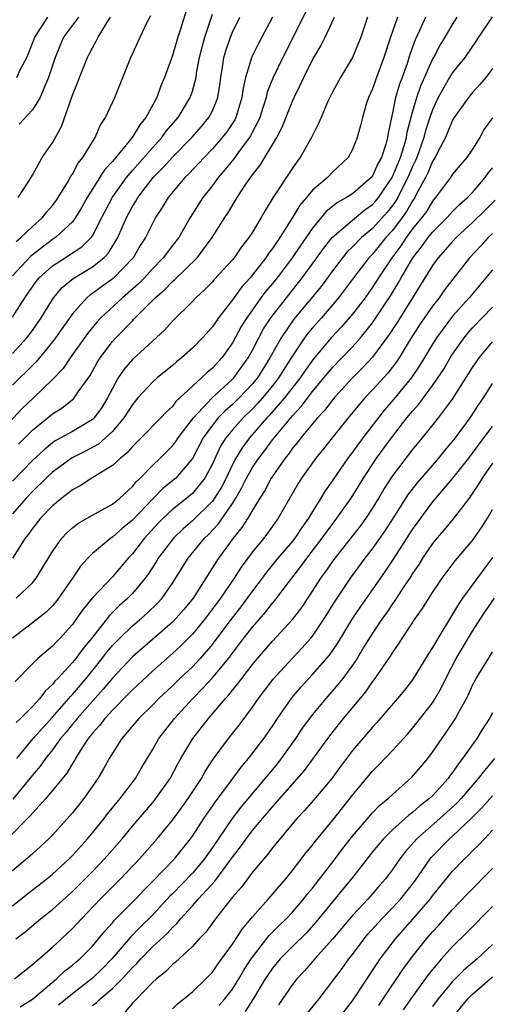
# Model space of a CAD drawing. Units: inches. Extents: x 2628000 to 2631000, y 1485000 to 1488000.
# Drawn here: x 2628596 to 2628643, y 1485754 to 1485853 of the extents above; entities that cross this region are included whole.
import ezdxf

# ---------------------------------------------------------------- set-up
doc = ezdxf.new("R2010")
doc.units = ezdxf.units.IN
doc.header["$MEASUREMENT"] = 0
doc.layers.add('LD26281485_2ft', color=192, linetype='Continuous')

msp = doc.modelspace()

# ---------------------------------------------------------------- linework, layer by layer
at = {"layer": 'LD26281485_2ft'}
for points, elevation in [([(2628624.358, 1485853.642), (2628623.047, 1485850.953), (2628622.051, 1485849), (2628621.057, 1485847), (2628620.477, 1485845.523), (2628620.359, 1485845), (2628620.069, 1485844.069), (2628619.721, 1485843), (2628619.514, 1485842.486), (2628619, 1485841.553), (2628618.819, 1485841.181), (2628618.702, 1485841), (2628617.762, 1485839.762), (2628617.123, 1485838.877), (2628616.243, 1485837.757), (2628615.576, 1485837), (2628615, 1485836.215), (2628614.029, 1485835), (2628612.78, 1485833), (2628611.625, 1485831), (2628611, 1485830.214), (2628610.08, 1485829), (2628609, 1485827.894), (2628608.205, 1485827), (2628607.62, 1485826.381), (2628606.555, 1485825.445), (2628605.998, 1485825), (2628603.845, 1485823), (2628603.439, 1485822.56), (2628602.531, 1485821.468), (2628600.775, 1485819), (2628600.064, 1485817.936), (2628599, 1485816.832), (2628597.101, 1485815), (2628596.009, 1485813.991), (2628593, 1485810.822)], 9822), ([(2628612.361, 1485853.639), (2628611.803, 1485851.803), (2628611.54, 1485851), (2628611, 1485849.17), (2628610.219, 1485847), (2628609.844, 1485846.156), (2628609.427, 1485845), (2628608.357, 1485843), (2628607.734, 1485842.266), (2628606.977, 1485841), (2628605, 1485838.618), (2628604.224, 1485837.776), (2628602.471, 1485835), (2628601.949, 1485834.051), (2628601.323, 1485833), (2628601, 1485832.577), (2628599.3, 1485831), (2628599, 1485830.804), (2628596.849, 1485829.151), (2628595, 1485827.184)], 9830), ([(2628595, 1485823.069), (2628596.232, 1485825), (2628596.56, 1485825.44), (2628597.377, 1485826.623), (2628597.683, 1485827), (2628599, 1485828.191), (2628600.265, 1485829), (2628600.727, 1485829.274), (2628601.932, 1485830.068), (2628602.876, 1485831), (2628603, 1485831.172), (2628603.948, 1485833), (2628604.295, 1485833.704), (2628605, 1485835.031), (2628606.399, 1485837), (2628607, 1485837.707), (2628609, 1485839.969), (2628609.951, 1485841), (2628610.383, 1485841.617), (2628611.56, 1485843), (2628612.785, 1485845), (2628613, 1485845.639), (2628613.362, 1485847), (2628613.421, 1485847.421), (2628613.713, 1485849), (2628613.97, 1485850.03), (2628614.24, 1485851), (2628615, 1485853.315)], 9828), ([(2628642.955, 1485853.045), (2628641.594, 1485851), (2628641.368, 1485850.632), (2628640.238, 1485849), (2628639, 1485847.484), (2628638.701, 1485847), (2628637.564, 1485845), (2628637, 1485843.772), (2628636.734, 1485843), (2628636.311, 1485841.689), (2628636.143, 1485841), (2628635.427, 1485839), (2628635.301, 1485838.699), (2628635, 1485838.087), (2628634.541, 1485837), (2628634.033, 1485836.033), (2628633.519, 1485835), (2628633.331, 1485834.669), (2628633, 1485834.204), (2628632.463, 1485833.537), (2628631, 1485831.914), (2628629.894, 1485831), (2628629, 1485830.089), (2628628.449, 1485829.551), (2628627.999, 1485829), (2628627, 1485827.698), (2628625.861, 1485826.139), (2628623.152, 1485822.848), (2628621.875, 1485821), (2628620.752, 1485819), (2628619.489, 1485817), (2628619, 1485816.409), (2628617.664, 1485815), (2628617, 1485814.351), (2628616.274, 1485813.726), (2628615.583, 1485813), (2628615, 1485812.274), (2628614.078, 1485811), (2628613, 1485808.96), (2628611.325, 1485807), (2628610.049, 1485805.951), (2628609, 1485804.901), (2628607, 1485802.786), (2628606.013, 1485801.987), (2628605, 1485801.1), (2628604.842, 1485801), (2628603, 1485799.468), (2628602.533, 1485799), (2628601.804, 1485798.196), (2628601.016, 1485797), (2628599.611, 1485795), (2628599.345, 1485794.655), (2628599, 1485794.256), (2628598.373, 1485793.627), (2628597, 1485792.533), (2628595, 1485791.021)], 9810), ([(2628595, 1485819.44), (2628596.436, 1485821), (2628597, 1485821.743), (2628597.888, 1485823), (2628599, 1485824.834), (2628599.114, 1485825), (2628599.976, 1485826.024), (2628601.07, 1485826.93), (2628603, 1485828.086), (2628604.151, 1485829), (2628604.573, 1485829.427), (2628605.532, 1485831), (2628606.405, 1485833), (2628607, 1485834.117), (2628607.344, 1485834.656), (2628607.529, 1485835), (2628609.073, 1485837), (2628610.044, 1485837.956), (2628611, 1485839.019), (2628612.942, 1485841), (2628613.902, 1485842.098), (2628614.649, 1485843), (2628615, 1485843.676), (2628615.554, 1485845), (2628615.756, 1485846.244), (2628615.852, 1485847), (2628616.02, 1485848.021), (2628616.153, 1485849), (2628616.337, 1485849.663), (2628616.796, 1485851), (2628617, 1485851.512), (2628617.728, 1485853)], 9826), ([(2628620.99, 1485853), (2628619.94, 1485851), (2628619.604, 1485850.396), (2628618.942, 1485849.058), (2628618.318, 1485847), (2628618.07, 1485845.93), (2628617.954, 1485845), (2628617.333, 1485843), (2628617.224, 1485842.776), (2628616.433, 1485841.567), (2628615.988, 1485841), (2628615, 1485839.868), (2628614.164, 1485839), (2628612.64, 1485837.36), (2628612.255, 1485837), (2628610.56, 1485835), (2628609.989, 1485834.011), (2628609.321, 1485833), (2628609, 1485832.424), (2628608.305, 1485831), (2628607.789, 1485830.212), (2628607.077, 1485829), (2628605.08, 1485826.92), (2628603.906, 1485826.094), (2628603, 1485825.413), (2628602.748, 1485825.253), (2628602.457, 1485825), (2628601, 1485823.384), (2628599.319, 1485821), (2628599, 1485820.584), (2628597.38, 1485818.62), (2628597, 1485818.251), (2628596.397, 1485817.602), (2628595.749, 1485817), (2628595, 1485816.268)], 9824), ([(2628630.487, 1485853), (2628629.841, 1485851), (2628629.001, 1485849), (2628627.785, 1485847), (2628627, 1485845.529), (2628626.517, 1485844.517), (2628625.859, 1485843), (2628625.618, 1485842.382), (2628625, 1485841.191), (2628624.914, 1485841), (2628623.781, 1485839), (2628623.437, 1485838.563), (2628623, 1485837.947), (2628621.041, 1485834.959), (2628620.279, 1485833.721), (2628619.879, 1485833), (2628619, 1485831.549), (2628618.649, 1485831), (2628617.909, 1485830.091), (2628617.166, 1485829), (2628617, 1485828.796), (2628615.189, 1485826.811), (2628615, 1485826.581), (2628614.217, 1485825.783), (2628613.344, 1485825), (2628613, 1485824.634), (2628611, 1485822.656), (2628610.219, 1485821.781), (2628607, 1485818.848), (2628606.145, 1485817.854), (2628605.589, 1485817), (2628605, 1485815.952), (2628604.521, 1485815), (2628603.94, 1485814.06), (2628603.167, 1485813), (2628603, 1485812.841), (2628601, 1485811.656), (2628599.846, 1485811), (2628599.294, 1485810.705), (2628599, 1485810.509), (2628598.166, 1485809.834), (2628597, 1485808.752), (2628595, 1485806.695)], 9818), ([(2628633.486, 1485853), (2628632.787, 1485851), (2628632.143, 1485849), (2628631.289, 1485846.711), (2628631, 1485845.86), (2628630.61, 1485845), (2628630.414, 1485844.414), (2628629.991, 1485843), (2628629.815, 1485842.185), (2628629.469, 1485841), (2628629, 1485839.814), (2628628.563, 1485839), (2628627, 1485837.538), (2628626.497, 1485837), (2628625, 1485835.731), (2628624.402, 1485835), (2628623.745, 1485834.255), (2628623.01, 1485833), (2628621.745, 1485831), (2628621, 1485829.914), (2628620.592, 1485829.408), (2628620.332, 1485829), (2628619, 1485827.293), (2628618.756, 1485827), (2628617.922, 1485826.078), (2628617, 1485824.788), (2628615.599, 1485823), (2628615, 1485822.112), (2628614.009, 1485821), (2628613, 1485819.959), (2628611.919, 1485819), (2628611.4, 1485818.6), (2628611, 1485818.236), (2628609.466, 1485817), (2628609, 1485816.588), (2628607.555, 1485815), (2628607, 1485814.359), (2628606.154, 1485813), (2628605, 1485811.652), (2628604.306, 1485811), (2628603.618, 1485810.382), (2628602.322, 1485809.678), (2628600.988, 1485809.012), (2628599, 1485807.581), (2628598.375, 1485807), (2628597, 1485805.665), (2628596.365, 1485805), (2628595, 1485803.426)], 9816), ([(2628636.299, 1485853), (2628635.742, 1485851.742), (2628635.264, 1485850.736), (2628634.731, 1485849.269), (2628634.488, 1485848.488), (2628633.958, 1485847), (2628633.693, 1485846.307), (2628633.314, 1485845), (2628633, 1485843.45), (2628632.89, 1485843), (2628632.563, 1485841.437), (2628632.502, 1485841), (2628632.325, 1485840.325), (2628631.883, 1485839), (2628631.565, 1485838.435), (2628631, 1485837.169), (2628630.867, 1485837), (2628629, 1485835.39), (2628628.414, 1485835), (2628627.503, 1485834.497), (2628626.384, 1485833.616), (2628625, 1485831.953), (2628623.79, 1485830.21), (2628622.983, 1485829), (2628621.454, 1485827), (2628621, 1485826.431), (2628620.344, 1485825.655), (2628619.854, 1485825), (2628619, 1485823.807), (2628618.423, 1485823), (2628617.878, 1485822.122), (2628617, 1485820.509), (2628615.926, 1485819), (2628615, 1485817.982), (2628614.461, 1485817.539), (2628613.92, 1485817), (2628613, 1485816.176), (2628611.357, 1485814.643), (2628611, 1485814.145), (2628610.393, 1485813.607), (2628609.847, 1485813), (2628607.883, 1485811), (2628607, 1485810.145), (2628606.471, 1485809.529), (2628605.797, 1485809), (2628605, 1485808.254), (2628603.056, 1485807.056), (2628601.771, 1485806.228), (2628601, 1485805.822), (2628600.557, 1485805.444), (2628599.96, 1485805), (2628599, 1485804.216), (2628597.826, 1485803), (2628597, 1485801.974), (2628596.599, 1485801.402), (2628596.293, 1485801), (2628595.009, 1485798.991)], 9814), ([(2628595.377, 1485795), (2628597, 1485796.541), (2628597.391, 1485797), (2628599, 1485799.657), (2628599.941, 1485801), (2628600.457, 1485801.543), (2628601, 1485802.033), (2628601.536, 1485802.464), (2628603, 1485803.295), (2628603.626, 1485803.627), (2628605, 1485804.391), (2628605.738, 1485805), (2628607, 1485806.163), (2628607.373, 1485806.627), (2628607.774, 1485807), (2628609, 1485808.259), (2628609.78, 1485809), (2628611, 1485810.222), (2628611.344, 1485810.656), (2628611.565, 1485811), (2628613.093, 1485813), (2628614.977, 1485815), (2628617, 1485816.86), (2628617.133, 1485817), (2628618.572, 1485819), (2628619, 1485819.766), (2628619.638, 1485821), (2628620.117, 1485821.883), (2628620.845, 1485823), (2628622.39, 1485825), (2628623.981, 1485827), (2628625.447, 1485829), (2628626.086, 1485829.914), (2628626.964, 1485831), (2628629, 1485832.761), (2628630.238, 1485833.762), (2628631, 1485834.304), (2628631.327, 1485834.673), (2628631.59, 1485835), (2628632.962, 1485837), (2628633.789, 1485839), (2628634.167, 1485840.167), (2628634.388, 1485841), (2628634.463, 1485841.537), (2628635, 1485843.519), (2628635.432, 1485845), (2628635.828, 1485846.172), (2628637, 1485848.772), (2628637.133, 1485849), (2628637.773, 1485850.227), (2628638.264, 1485851), (2628639, 1485852.294), (2628639.447, 1485853)], 9812), ([(2628595.38, 1485830.62), (2628595.854, 1485831), (2628597, 1485832.1), (2628598.015, 1485833), (2628598.438, 1485833.562), (2628599, 1485834.198), (2628599.346, 1485834.654), (2628599.58, 1485835), (2628600.515, 1485836.515), (2628600.862, 1485837.138), (2628601, 1485837.331), (2628601.579, 1485838.421), (2628602.046, 1485839), (2628603, 1485840.577), (2628603.287, 1485841), (2628603.789, 1485842.211), (2628604.324, 1485843), (2628605.233, 1485845), (2628606.838, 1485849), (2628607.763, 1485851), (2628608.456, 1485852.457), (2628608.829, 1485853.171)], 9832), ([(2628595.461, 1485847), (2628595.824, 1485847.824), (2628596.448, 1485849), (2628596.629, 1485849.371), (2628597.245, 1485851), (2628598.549, 1485853)], 9838), ([(2628595.586, 1485835), (2628596.638, 1485836.638), (2628597, 1485837.236), (2628597.997, 1485839), (2628599, 1485840.482), (2628599.911, 1485842.089), (2628601, 1485845.228), (2628601.528, 1485846.472), (2628601.724, 1485847), (2628602.526, 1485849), (2628602.691, 1485849.309), (2628603, 1485849.953), (2628603.387, 1485850.613), (2628603.565, 1485851), (2628604.445, 1485852.445), (2628604.818, 1485853)], 9834), ([(2628595.626, 1485810.374), (2628597, 1485811.777), (2628599, 1485813.424), (2628599.979, 1485814.021), (2628601.1, 1485814.9), (2628601.194, 1485815), (2628601.593, 1485815.593), (2628602.773, 1485817.227), (2628603.474, 1485818.526), (2628603.768, 1485819), (2628605, 1485820.633), (2628605.338, 1485821), (2628607, 1485822.71), (2628607.153, 1485822.847), (2628607.287, 1485823), (2628609.288, 1485825), (2628610.215, 1485825.785), (2628611, 1485826.635), (2628611.204, 1485826.796), (2628613.467, 1485829), (2628614.986, 1485831), (2628616.234, 1485833), (2628616.539, 1485833.461), (2628617.468, 1485835), (2628618.35, 1485836.35), (2628619, 1485837.279), (2628619.766, 1485838.234), (2628621.439, 1485841), (2628621.977, 1485842.023), (2628623, 1485844.632), (2628623.164, 1485845), (2628623.78, 1485846.22), (2628624.12, 1485847), (2628625, 1485848.754), (2628625.835, 1485850.165), (2628626.27, 1485851), (2628627.204, 1485853)], 9820), ([(2628601.612, 1485853), (2628600.126, 1485851), (2628599.774, 1485850.226), (2628599.267, 1485849), (2628598.628, 1485847), (2628598.299, 1485846.299), (2628597.772, 1485845), (2628597, 1485843.748), (2628595.68, 1485842.32)], 9836), ([(2628643, 1485847.884), (2628642.326, 1485847), (2628641.727, 1485846.274), (2628641, 1485845.498), (2628640.584, 1485845), (2628639.172, 1485843), (2628639, 1485842.716), (2628638.511, 1485841.489), (2628638.298, 1485841), (2628637.509, 1485839.509), (2628637.258, 1485839), (2628637, 1485838.609), (2628636.523, 1485837.477), (2628636.289, 1485837), (2628635.436, 1485835.437), (2628635.217, 1485835), (2628635, 1485834.681), (2628634.391, 1485833.609), (2628633.958, 1485833), (2628633, 1485831.726), (2628632.341, 1485831), (2628631, 1485829.368), (2628630.639, 1485829), (2628629.101, 1485827), (2628628.217, 1485825.783), (2628627.593, 1485825), (2628625.885, 1485823), (2628625, 1485822), (2628624.55, 1485821.45), (2628624.218, 1485821), (2628623, 1485819.208), (2628621.609, 1485817), (2628621, 1485816.22), (2628619.998, 1485815), (2628619.535, 1485814.465), (2628619, 1485813.912), (2628618.068, 1485813), (2628617, 1485811.8), (2628616.342, 1485811), (2628615.822, 1485810.178), (2628615, 1485808.421), (2628614.243, 1485807), (2628613, 1485805.464), (2628612.455, 1485805), (2628611, 1485803.859), (2628610.087, 1485803), (2628609.551, 1485802.449), (2628608.219, 1485801), (2628607, 1485799.42), (2628606.593, 1485799), (2628605, 1485797.155), (2628603, 1485795.041), (2628602.078, 1485793.922), (2628601.454, 1485793), (2628601, 1485792.374), (2628599.762, 1485791), (2628599.376, 1485790.623), (2628599, 1485790.208), (2628597.558, 1485789), (2628597, 1485788.45), (2628595.297, 1485786.703)], 9808), ([(2628643, 1485842.96), (2628642.173, 1485841.827), (2628641.712, 1485841), (2628641, 1485839.843), (2628640.422, 1485839), (2628639.76, 1485838.24), (2628639, 1485837.327), (2628638.794, 1485837), (2628637.312, 1485835), (2628637, 1485834.653), (2628636.381, 1485833.619), (2628635.922, 1485833), (2628635, 1485831.865), (2628634.366, 1485831), (2628633.828, 1485830.172), (2628632.921, 1485829), (2628631.591, 1485827), (2628631, 1485826.056), (2628630.253, 1485825), (2628629, 1485823.347), (2628627.911, 1485822.09), (2628626.875, 1485821), (2628625.098, 1485818.902), (2628624.26, 1485817.74), (2628623.757, 1485817), (2628622.199, 1485815), (2628620.717, 1485813.283), (2628620.444, 1485813), (2628618.71, 1485811), (2628617.976, 1485810.024), (2628617.339, 1485809), (2628617, 1485808.364), (2628616.356, 1485807), (2628615.899, 1485806.101), (2628615.215, 1485805), (2628615, 1485804.708), (2628613, 1485802.727), (2628612.073, 1485801.927), (2628611.1, 1485801), (2628609.578, 1485799), (2628609.367, 1485798.633), (2628608.591, 1485797.409), (2628608.29, 1485797), (2628607, 1485795.463), (2628606.547, 1485795), (2628605.723, 1485794.278), (2628604.711, 1485793.289), (2628602.896, 1485791), (2628602.044, 1485789.956), (2628601.344, 1485789), (2628601, 1485788.576), (2628599.53, 1485787), (2628599.263, 1485786.737), (2628599, 1485786.39), (2628598.275, 1485785.725), (2628597.736, 1485785), (2628597, 1485784.202), (2628595.819, 1485783), (2628595.392, 1485782.608)], 9806), ([(2628595.451, 1485779), (2628597.079, 1485781), (2628599, 1485783.116), (2628600.653, 1485785), (2628600.803, 1485785.197), (2628601, 1485785.392), (2628602.371, 1485787), (2628603.992, 1485789), (2628604.421, 1485789.579), (2628605, 1485790.278), (2628605.698, 1485791), (2628607, 1485792.252), (2628607.899, 1485793), (2628608.487, 1485793.513), (2628609.505, 1485794.495), (2628609.966, 1485795), (2628611, 1485796.499), (2628612.559, 1485799), (2628614.219, 1485801), (2628614.618, 1485801.382), (2628615.586, 1485802.414), (2628617, 1485804.454), (2628617.349, 1485805), (2628617.955, 1485806.045), (2628618.417, 1485807), (2628619, 1485808.042), (2628619.635, 1485809), (2628620.233, 1485809.767), (2628621, 1485810.81), (2628621.826, 1485811.826), (2628623, 1485813.228), (2628623.864, 1485814.136), (2628625, 1485815.629), (2628626.15, 1485817), (2628626.528, 1485817.472), (2628627, 1485818.023), (2628629, 1485820.092), (2628629.802, 1485821), (2628631, 1485822.503), (2628631.208, 1485822.792), (2628632.798, 1485825.202), (2628633.555, 1485826.445), (2628633.858, 1485827), (2628635.023, 1485829), (2628635.909, 1485830.091), (2628636.549, 1485831), (2628637, 1485831.563), (2628638.451, 1485833), (2628639, 1485833.609), (2628639.686, 1485834.314), (2628640.497, 1485835), (2628641, 1485835.52), (2628642.277, 1485837), (2628642.568, 1485837.432), (2628643, 1485837.981)], 9804), ([(2628643.261, 1485834.739), (2628642.265, 1485833.734), (2628641, 1485832.515), (2628639.349, 1485831), (2628639, 1485830.624), (2628637.567, 1485829), (2628637, 1485828.205), (2628635.009, 1485825), (2628633.455, 1485822.545), (2628632.669, 1485821.331), (2628631, 1485819.055), (2628630.012, 1485817.988), (2628628.994, 1485817), (2628627.159, 1485815), (2628627, 1485814.811), (2628626.225, 1485813.775), (2628625.495, 1485813), (2628623.824, 1485811), (2628623.475, 1485810.525), (2628623, 1485809.975), (2628622.598, 1485809.402), (2628622.26, 1485809), (2628620.863, 1485807), (2628620.231, 1485805.769), (2628619.739, 1485805), (2628619, 1485803.798), (2628618.539, 1485803), (2628617.947, 1485802.053), (2628617.072, 1485801), (2628615.599, 1485799), (2628615.357, 1485798.643), (2628613.06, 1485795), (2628612.128, 1485793.872), (2628611.377, 1485793), (2628611, 1485792.616), (2628607, 1485789.167), (2628605, 1485787.028), (2628604.087, 1485785.913), (2628603, 1485784.73), (2628601.472, 1485783), (2628601.271, 1485782.729), (2628601, 1485782.422), (2628600.37, 1485781.63), (2628599.824, 1485781), (2628599, 1485779.87), (2628598.302, 1485779), (2628597.766, 1485778.234), (2628597, 1485777.347), (2628596.739, 1485777), (2628595.064, 1485774.936)], 9802), ([(2628643, 1485831.42), (2628642.56, 1485831), (2628641.818, 1485830.182), (2628640.698, 1485829), (2628638.211, 1485825.789), (2628637.662, 1485825), (2628637, 1485824.165), (2628635.71, 1485822.29), (2628634.678, 1485820.678), (2628633.655, 1485819), (2628633.393, 1485818.607), (2628632.519, 1485817.48), (2628631, 1485815.806), (2628630.231, 1485815), (2628628.566, 1485813), (2628626.954, 1485811), (2628626.094, 1485809.906), (2628625.341, 1485809), (2628623.91, 1485807), (2628623.555, 1485806.445), (2628621.586, 1485803), (2628620.511, 1485801.489), (2628620.131, 1485801), (2628619, 1485799.621), (2628617.88, 1485798.12), (2628617.167, 1485797), (2628615.804, 1485795), (2628614.29, 1485793), (2628613, 1485791.423), (2628611.794, 1485790.206), (2628611, 1485789.477), (2628610.437, 1485789), (2628609, 1485787.732), (2628607, 1485785.872), (2628606.583, 1485785.417), (2628605, 1485783.814), (2628604.252, 1485783), (2628603.717, 1485782.283), (2628603, 1485781.521), (2628602.778, 1485781.222), (2628602.582, 1485781), (2628601.774, 1485779.774), (2628601.296, 1485779), (2628601.197, 1485778.803), (2628601, 1485778.515), (2628600.448, 1485777.553), (2628598.331, 1485775), (2628597, 1485773.56), (2628596.756, 1485773.244), (2628594.501, 1485771)], 9800), ([(2628643, 1485827.778), (2628640.653, 1485825), (2628639, 1485823.157), (2628637.39, 1485821), (2628637, 1485820.378), (2628635.744, 1485818.256), (2628634.931, 1485817.069), (2628633.126, 1485814.874), (2628632.203, 1485813.797), (2628630.03, 1485811), (2628629, 1485809.587), (2628628.546, 1485809), (2628627, 1485806.741), (2628626.279, 1485805.721), (2628625.846, 1485805), (2628625, 1485803.673), (2628624.598, 1485803), (2628623.925, 1485802.075), (2628623.231, 1485801), (2628623, 1485800.705), (2628621.552, 1485799), (2628620.4, 1485797.6), (2628619.963, 1485797), (2628619, 1485795.731), (2628618.478, 1485795), (2628617.842, 1485794.158), (2628616.958, 1485793.042), (2628615.25, 1485790.749), (2628615, 1485790.428), (2628613.781, 1485789), (2628613, 1485788.172), (2628611.745, 1485787), (2628611, 1485786.267), (2628609.644, 1485785), (2628609, 1485784.343), (2628607.633, 1485783), (2628605.952, 1485781), (2628604.689, 1485779), (2628604.089, 1485777.911), (2628603.552, 1485777), (2628602.144, 1485775), (2628601, 1485773.586), (2628600.732, 1485773.268), (2628599, 1485771.35), (2628598.658, 1485771), (2628597, 1485769.482), (2628596.757, 1485769.243), (2628595, 1485767.794)], 9798), ([(2628595, 1485764.286), (2628596.503, 1485765.497), (2628598.438, 1485767), (2628599, 1485767.455), (2628600.678, 1485769), (2628601, 1485769.326), (2628602.522, 1485771), (2628603, 1485771.569), (2628604.166, 1485773), (2628604.527, 1485773.473), (2628605.789, 1485775), (2628607.308, 1485777), (2628607.926, 1485778.075), (2628609, 1485779.871), (2628609.637, 1485781), (2628610.232, 1485781.768), (2628611.216, 1485783), (2628613.045, 1485785), (2628614.02, 1485785.98), (2628615, 1485787.066), (2628616.598, 1485789), (2628618.119, 1485791), (2628619, 1485792.128), (2628620.348, 1485793.653), (2628621, 1485794.511), (2628621.231, 1485794.769), (2628622.59, 1485796.59), (2628623.836, 1485798.164), (2628624.431, 1485799), (2628625.969, 1485801), (2628626.391, 1485801.61), (2628627.449, 1485803), (2628628.858, 1485805), (2628630.089, 1485807), (2628631.4, 1485809), (2628633, 1485811.164), (2628634.439, 1485813), (2628635, 1485813.691), (2628635.619, 1485814.381), (2628637, 1485816.233), (2628637.543, 1485817), (2628638.121, 1485817.879), (2628638.762, 1485819), (2628639, 1485819.376), (2628640.157, 1485821), (2628640.537, 1485821.463), (2628641, 1485821.986), (2628643, 1485824.062)], 9796), ([(2628595.354, 1485761), (2628596.285, 1485761.715), (2628597.829, 1485763), (2628599, 1485763.921), (2628601, 1485765.733), (2628603, 1485767.726), (2628604.222, 1485769), (2628605.97, 1485771), (2628607, 1485772.24), (2628609.196, 1485774.804), (2628609.352, 1485775), (2628610.774, 1485777), (2628611.544, 1485778.456), (2628611.853, 1485779), (2628613.046, 1485781), (2628614.615, 1485783), (2628616.309, 1485785), (2628616.647, 1485785.353), (2628617, 1485785.819), (2628617.543, 1485786.457), (2628617.924, 1485787), (2628619, 1485788.403), (2628619.495, 1485789), (2628621, 1485790.723), (2628623, 1485792.87), (2628623.921, 1485794.079), (2628625, 1485795.694), (2628625.838, 1485797), (2628626.333, 1485797.667), (2628627, 1485798.638), (2628627.264, 1485799), (2628629.786, 1485802.214), (2628630.361, 1485803), (2628631, 1485803.966), (2628631.638, 1485805), (2628632.139, 1485805.861), (2628633, 1485807.202), (2628635, 1485809.803), (2628635.997, 1485811), (2628637.586, 1485813), (2628639, 1485814.864), (2628640.609, 1485817.391), (2628641, 1485818.032), (2628641.381, 1485818.619), (2628641.651, 1485819), (2628643, 1485820.594)], 9794), ([(2628595.217, 1485757), (2628597, 1485758.445), (2628599, 1485760.182), (2628600.48, 1485761.52), (2628601, 1485762.021), (2628601.907, 1485763), (2628603.817, 1485765), (2628605.805, 1485767), (2628607.693, 1485769), (2628609.473, 1485771), (2628611, 1485772.845), (2628611.915, 1485774.085), (2628612.578, 1485775), (2628613.903, 1485777), (2628614.289, 1485777.711), (2628615.076, 1485778.924), (2628616.591, 1485781), (2628617.66, 1485782.34), (2628619, 1485784.121), (2628619.612, 1485785), (2628621.07, 1485786.93), (2628622.969, 1485789), (2628623.961, 1485790.038), (2628624.817, 1485791), (2628625, 1485791.226), (2628626.205, 1485793), (2628627.275, 1485794.725), (2628628.816, 1485797), (2628630.267, 1485799), (2628631, 1485799.949), (2628632.259, 1485801.741), (2628633.235, 1485803.235), (2628634.608, 1485805.392), (2628635.481, 1485806.519), (2628637.641, 1485809), (2628638.239, 1485809.761), (2628639, 1485810.636), (2628639.281, 1485811), (2628640.75, 1485813), (2628641.643, 1485814.357), (2628642.095, 1485815), (2628643, 1485816.442)], 9792), ([(2628595.777, 1485754.223), (2628597, 1485754.976), (2628599.429, 1485757), (2628600.222, 1485757.778), (2628601, 1485758.37), (2628601.329, 1485758.671), (2628601.734, 1485759), (2628603, 1485760.279), (2628603.625, 1485761), (2628604.235, 1485761.765), (2628605, 1485762.591), (2628605.182, 1485762.818), (2628607.332, 1485765), (2628608.139, 1485765.861), (2628609, 1485766.717), (2628611.199, 1485769), (2628612.807, 1485771), (2628613, 1485771.266), (2628614.125, 1485773), (2628615.306, 1485774.694), (2628617.039, 1485777), (2628617.859, 1485778.141), (2628618.601, 1485779), (2628620.13, 1485781), (2628621, 1485782.248), (2628621.492, 1485783), (2628622.94, 1485785.06), (2628623.855, 1485786.145), (2628625, 1485787.381), (2628626.685, 1485789.315), (2628627.507, 1485790.493), (2628629.035, 1485793), (2628629.822, 1485794.178), (2628631, 1485795.84), (2628632.292, 1485797.708), (2628633.09, 1485798.91), (2628635, 1485801.85), (2628635.819, 1485803), (2628637, 1485804.578), (2628639.025, 1485806.975), (2628640.62, 1485809), (2628642.141, 1485811), (2628643, 1485812.161)], 9790), ([(2628643, 1485808.481), (2628641.947, 1485807), (2628641.6, 1485806.4), (2628640.81, 1485805.19), (2628640.651, 1485805), (2628639.078, 1485802.922), (2628638.168, 1485801.832), (2628637.435, 1485801), (2628637, 1485800.465), (2628636.01, 1485799), (2628635.627, 1485798.373), (2628635, 1485797.463), (2628634.826, 1485797.174), (2628634.102, 1485796.102), (2628633.236, 1485794.763), (2628633, 1485794.456), (2628632.417, 1485793.583), (2628631.99, 1485793), (2628631, 1485791.528), (2628630.141, 1485790.141), (2628629.457, 1485789), (2628629, 1485788.324), (2628628.032, 1485787), (2628627.583, 1485786.417), (2628626.337, 1485785), (2628625, 1485783.397), (2628624.691, 1485783), (2628623.98, 1485782.02), (2628623.301, 1485781), (2628621.881, 1485779), (2628621.492, 1485778.508), (2628617.849, 1485774.151), (2628616.97, 1485773.03), (2628615, 1485770.118), (2628614.216, 1485769), (2628613, 1485767.566), (2628611, 1485765.486), (2628610.753, 1485765.247), (2628609, 1485763.365), (2628607.811, 1485762.19), (2628606.825, 1485761.175), (2628604.958, 1485759), (2628603.982, 1485758.017), (2628603, 1485757.077), (2628601, 1485755.516), (2628599.624, 1485754.376)], 9788), ([(2628603, 1485754.349), (2628603.382, 1485754.618), (2628603.765, 1485755), (2628605, 1485756.039), (2628605.967, 1485757), (2628607, 1485758.138), (2628607.446, 1485758.554), (2628607.829, 1485759), (2628609, 1485760.196), (2628610.462, 1485761.537), (2628611, 1485762.142), (2628611.455, 1485762.545), (2628611.808, 1485763), (2628613, 1485764.313), (2628613.6, 1485765), (2628615.227, 1485766.772), (2628617, 1485769.15), (2628617.807, 1485770.193), (2628618.371, 1485771), (2628619, 1485771.824), (2628619.995, 1485773), (2628620.467, 1485773.533), (2628621, 1485774.178), (2628624.186, 1485777.814), (2628626.724, 1485781.276), (2628628.107, 1485783), (2628630.325, 1485785.675), (2628631, 1485786.653), (2628631.273, 1485787), (2628632.791, 1485789.209), (2628633, 1485789.561), (2628633.596, 1485790.404), (2628633.973, 1485791), (2628635.297, 1485793), (2628636.006, 1485793.994), (2628637, 1485795.569), (2628637.972, 1485797), (2628639.258, 1485798.742), (2628641, 1485800.771), (2628641.918, 1485802.082), (2628642.5, 1485803), (2628643, 1485803.864)], 9786), ([(2628643, 1485799.073), (2628640.004, 1485795), (2628639.592, 1485794.408), (2628639, 1485793.403), (2628637.516, 1485791), (2628637, 1485790.091), (2628636.569, 1485789.431), (2628635, 1485786.869), (2628634.182, 1485785.818), (2628633.508, 1485785), (2628631.416, 1485782.584), (2628631, 1485782.146), (2628629, 1485779.787), (2628627.798, 1485778.202), (2628626.919, 1485777), (2628625.134, 1485774.866), (2628624.196, 1485773.804), (2628623.443, 1485773), (2628621, 1485770.08), (2628620.537, 1485769.463), (2628620.126, 1485769), (2628619, 1485767.643), (2628617.864, 1485766.136), (2628617, 1485765.163), (2628616.357, 1485764.357), (2628615.301, 1485763), (2628614.33, 1485761.67), (2628613.682, 1485761), (2628613, 1485760.245), (2628611.321, 1485758.679), (2628611, 1485758.432), (2628610.295, 1485757.705), (2628609.393, 1485757), (2628609, 1485756.635), (2628607.224, 1485754.776), (2628607, 1485754.573), (2628606.27, 1485753.729)], 9784), ([(2628611, 1485754.02), (2628611.492, 1485754.508), (2628612.143, 1485755), (2628613, 1485755.726), (2628614.345, 1485757), (2628615, 1485757.671), (2628615.543, 1485758.457), (2628617, 1485760.456), (2628617.996, 1485762.004), (2628619, 1485763.193), (2628620.615, 1485765), (2628622.33, 1485767), (2628623, 1485767.821), (2628624.38, 1485769.62), (2628625, 1485770.368), (2628625.265, 1485770.735), (2628627, 1485772.831), (2628629, 1485775.346), (2628631, 1485777.737), (2628631.634, 1485778.366), (2628633, 1485779.802), (2628634.526, 1485781.474), (2628635, 1485782.018), (2628635.441, 1485782.559), (2628637, 1485784.573), (2628637.273, 1485785), (2628637.898, 1485786.102), (2628638.323, 1485787), (2628639.375, 1485789), (2628641, 1485791.713), (2628641.816, 1485793), (2628642.288, 1485793.711), (2628643.183, 1485795)], 9782), ([(2628615.656, 1485754.344), (2628616.237, 1485755), (2628617, 1485755.973), (2628617.641, 1485757), (2628618.14, 1485757.86), (2628618.886, 1485759), (2628619, 1485759.164), (2628620.68, 1485761.32), (2628621.671, 1485762.329), (2628622.383, 1485763), (2628623, 1485763.658), (2628624.151, 1485765), (2628624.516, 1485765.484), (2628625, 1485766.065), (2628627.28, 1485769), (2628628.014, 1485769.986), (2628629, 1485771.237), (2628631, 1485773.573), (2628631.703, 1485774.298), (2628632.559, 1485775), (2628633, 1485775.421), (2628634.905, 1485777.095), (2628635.831, 1485778.169), (2628636.518, 1485779), (2628637, 1485779.626), (2628639, 1485782.517), (2628639.311, 1485783), (2628639.645, 1485783.645), (2628640.39, 1485785), (2628640.594, 1485785.406), (2628641, 1485786.316), (2628641.367, 1485787), (2628642.587, 1485789), (2628642.757, 1485789.243), (2628643, 1485789.667)], 9780), ([(2628643, 1485783.573), (2628642.68, 1485783), (2628642.012, 1485781.988), (2628641.413, 1485781), (2628640.009, 1485779), (2628639.555, 1485778.446), (2628639, 1485777.609), (2628638.733, 1485777.267), (2628638.548, 1485777), (2628637, 1485775.282), (2628636.708, 1485775), (2628635.733, 1485774.267), (2628635, 1485773.613), (2628634.64, 1485773.36), (2628633, 1485771.894), (2628632.097, 1485771), (2628631, 1485769.691), (2628628.891, 1485767), (2628628.047, 1485765.953), (2628627, 1485764.693), (2628625.35, 1485762.65), (2628624.39, 1485761.61), (2628623, 1485760.251), (2628621.77, 1485759), (2628621, 1485758.065), (2628620.561, 1485757.438), (2628620.282, 1485757), (2628619.05, 1485754.95), (2628618.259, 1485753.741)], 9778), ([(2628643.189, 1485779), (2628642.185, 1485777.815), (2628641.573, 1485777), (2628641, 1485776.353), (2628639.848, 1485775), (2628639.441, 1485774.559), (2628637.732, 1485773), (2628635.433, 1485771), (2628634.292, 1485769.707), (2628633.742, 1485769), (2628633, 1485767.923), (2628632.301, 1485767), (2628631.685, 1485766.314), (2628630.565, 1485765), (2628629, 1485763.333), (2628627, 1485760.953), (2628625.244, 1485759), (2628624.2, 1485757.8), (2628623.432, 1485757), (2628623, 1485756.446), (2628621.596, 1485754.404)], 9776), ([(2628624.455, 1485753.545), (2628625.658, 1485755), (2628627.963, 1485758.037), (2628628.645, 1485759), (2628629, 1485759.452), (2628630.159, 1485761), (2628630.544, 1485761.456), (2628631.931, 1485763), (2628633, 1485764.104), (2628633.826, 1485765), (2628635.231, 1485766.769), (2628636.771, 1485769), (2628636.873, 1485769.127), (2628638.695, 1485771), (2628639, 1485771.263), (2628640.933, 1485773.067), (2628641.935, 1485774.065), (2628643, 1485775.267)], 9774), ([(2628627.607, 1485753), (2628629, 1485754.827), (2628631.457, 1485758.543), (2628631.777, 1485759), (2628633.293, 1485761), (2628635.032, 1485762.968), (2628636.786, 1485765), (2628637, 1485765.287), (2628639, 1485767.767), (2628640.192, 1485769), (2628640.619, 1485769.381), (2628641, 1485769.774), (2628641.623, 1485770.377), (2628642.185, 1485771), (2628643, 1485771.847)], 9772), ([(2628631.639, 1485754.361), (2628632.061, 1485755), (2628634.046, 1485757.953), (2628635, 1485759.228), (2628636.407, 1485761), (2628637, 1485761.685), (2628637.632, 1485762.368), (2628639, 1485763.939), (2628640.502, 1485765.498), (2628643, 1485768.035)], 9770), ([(2628643, 1485764.226), (2628640.411, 1485761.589), (2628639, 1485760.232), (2628637.905, 1485759), (2628637, 1485757.945), (2628636.579, 1485757.421), (2628635, 1485755.233), (2628634.078, 1485753.922)], 9768), ([(2628643, 1485760.42), (2628641.462, 1485759), (2628640.124, 1485757.876), (2628639, 1485756.742), (2628637.568, 1485755), (2628637, 1485754.236)], 9766), ([(2628639, 1485753.155), (2628640.521, 1485755), (2628641, 1485755.481), (2628643, 1485757.198)], 9764)]:
    msp.add_lwpolyline(points, dxfattribs=dict(at, elevation=elevation))

doc.saveas('drawing.dxf')
